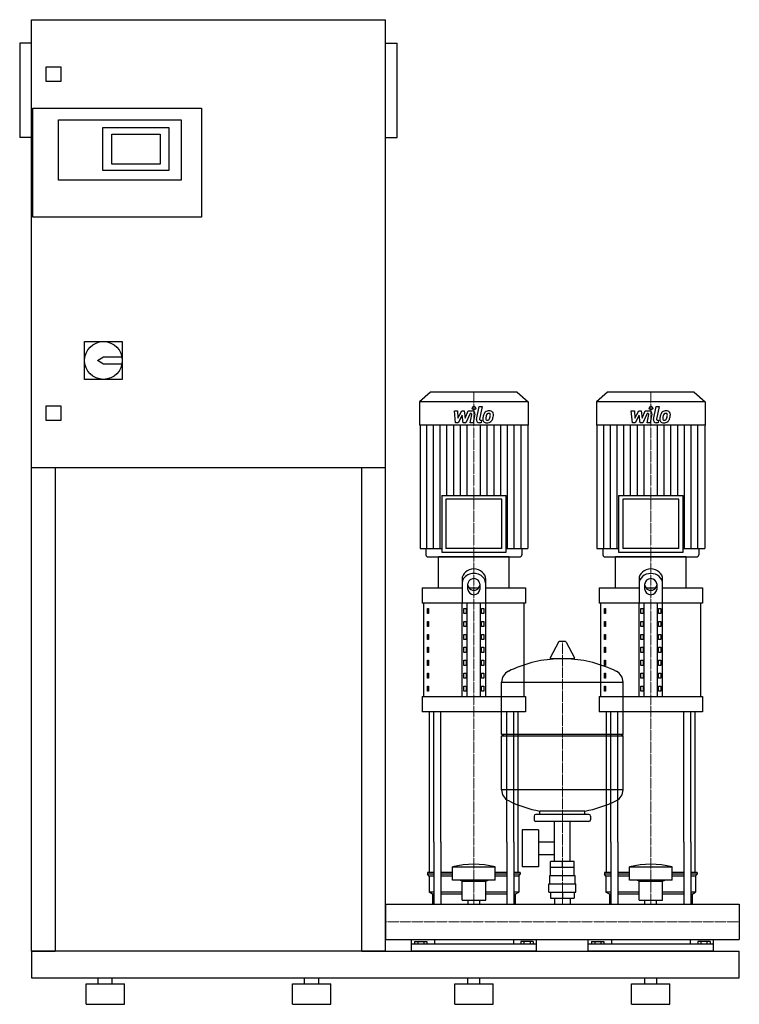
# Model space of a CAD drawing. Extents: x -620 to 600, y 0 to 1670.
import ezdxf

# ---------------------------------------------------------------- set-up
doc = ezdxf.new("R2010")
doc.units = 0
doc.linetypes.add('DASHDOT', pattern=[1, 0.5, -0.25, 0, -0.25])
doc.layers.get('0').update_dxf_attribs({"color": 124})
doc.layers.add('CP_AXIS', color=143, linetype='DASHDOT', lineweight=18)
doc.layers.add('CP_DETAL', color=33, linetype='Continuous')

msp = doc.modelspace()

# ---------------------------------------------------------------- linework, layer by layer
at = {"extrusion": (0, 1, 0)}
for p, q in [((-600, 90), (-600, 1670)), ((-600, 1670), (0, 1670)), ((0, 90), (0, 1670)), ((-620, 1630), (-620, 1470)), ((-600, 1630), (-620, 1630)), ((0, 1630), (20, 1630)), ((20, 1470), (20, 1630)), ((-575, 1565), (-575, 1590)), ((-575, 1590), (-550, 1590)), ((-550, 1590), (-550, 1565)), ((-550, 1565), (-575, 1565)), ((-598, 1335), (-598, 1520)), ((-598, 1520), (-312, 1520)), ((-312, 1520), (-312, 1335)), ((-554, 1500), (-346, 1500)), ((-554, 1398), (-554, 1500)), ((-479, 1487), (-367, 1487)), ((-479, 1414), (-479, 1487)), ((-367, 1487), (-367, 1414)), ((-346, 1500), (-346, 1398)), ((-600, 1470), (-620, 1470)), ((-464, 1425), (-464, 1476)), ((-464, 1476), (-382, 1476)), ((-382, 1476), (-382, 1425)), ((0, 1470), (20, 1470)), ((-382, 1425), (-464, 1425)), ((-367, 1414), (-479, 1414)), ((-346, 1398), (-554, 1398)), ((-312, 1335), (-598, 1335)), ((-510, 1124), (-446, 1124)), ((-510, 1060), (-510, 1124)), ((-446, 1124), (-446, 1060)), ((-488, 1092), (-478, 1098)), ((-478, 1086), (-488, 1092)), ((-478, 1098), (-446.6, 1098)), ((-446.6, 1086), (-478, 1086)), ((-446, 1060), (-510, 1060)), ((76.4, 1038), (58, 1021.8)), ((223.6, 1038), (76.4, 1038)), ((223.6, 1038), (242, 1021.8)), ((376.4, 1038), (358, 1021.8)), ((523.6, 1038), (376.4, 1038)), ((523.6, 1038), (542, 1021.8)), ((242, 1021.8), (58, 1021.8)), ((58, 1021.8), (58, 982.2)), ((242, 1021.8), (242, 982.2)), ((542, 1021.8), (358, 1021.8)), ((358, 1021.8), (358, 982.2)), ((542, 1021.8), (542, 982.2)), ((-575, 1015), (-550, 1015)), ((-575, 990), (-575, 1015)), ((-550, 1015), (-550, 990)), ((-550, 990), (-575, 990)), ((242, 982.2), (58, 982.2)), ((58.7, 982.2), (58.7, 772.9)), ((241.3, 982.2), (241.3, 772.9)), ((542, 982.2), (358, 982.2)), ((358.7, 982.2), (358.7, 772.9)), ((541.3, 982.2), (541.3, 772.9)), ((0, 910), (-600, 910)), ((-560, 910), (-560, 90)), ((-40, 90), (-40, 910)), ((95.4, 862.9), (204.6, 862.9)), ((95.4, 862.9), (95.4, 766.7)), ((197.6, 856.6), (102.4, 856.6)), ((102.4, 856.6), (102.4, 772.9)), ((197.6, 772.9), (197.6, 856.6)), ((204.6, 766.7), (204.6, 862.9)), ((395.4, 862.9), (504.6, 862.9)), ((395.4, 862.9), (395.4, 766.7)), ((497.6, 856.6), (402.4, 856.6)), ((402.4, 856.6), (402.4, 772.9)), ((497.6, 772.9), (497.6, 856.6)), ((504.6, 766.7), (504.6, 862.9)), ((58.7, 772.9), (95.4, 772.9)), ((68.6, 772.9), (68.6, 762.1)), ((197.6, 772.9), (102.4, 772.9)), ((204.6, 772.9), (241.3, 772.9)), ((231.4, 772.9), (231.4, 762.1)), ((358.7, 772.9), (395.4, 772.9)), ((368.6, 772.9), (368.6, 762.1)), ((497.6, 772.9), (402.4, 772.9)), ((504.6, 772.9), (541.3, 772.9)), ((531.4, 772.9), (531.4, 762.1)), ((210, 759), (90, 759)), ((90, 706.4), (90, 759)), ((95.4, 766.7), (204.6, 766.7)), ((210, 706.4), (210, 759)), ((510, 759), (390, 759)), ((390, 706.4), (390, 759)), ((395.4, 766.7), (504.6, 766.7)), ((510, 706.4), (510, 759)), ((130, 720.8), (130, 680.1)), ((170, 680.1), (170, 720.8)), ((430, 720.8), (430, 680.1)), ((470, 680.1), (470, 720.8)), ((62.5, 706.4), (130, 706.4)), ((62.5, 706.4), (62.5, 680.1)), ((140, 703.5), (140, 713.2)), ((141.6, 706.4), (158.4, 706.4)), ((160, 713.2), (160, 703.5)), ((170, 706.4), (237.5, 706.4)), ((237.5, 706.4), (237.5, 680.1)), ((362.5, 706.4), (430, 706.4)), ((362.5, 706.4), (362.5, 680.1)), ((440, 703.5), (440, 713.2)), ((441.6, 706.4), (458.4, 706.4)), ((460, 713.2), (460, 703.5)), ((470, 706.4), (537.5, 706.4)), ((537.5, 706.4), (537.5, 680.1)), ((237.5, 680.1), (62.5, 680.1)), ((65, 522.3), (65, 680.1)), ((71.4, 671.3), (73.1, 671.3)), ((71.4, 662.6), (71.4, 671.3)), ((73.1, 671.3), (73.1, 662.6)), ((130, 522.3), (130, 680.1)), ((132.9, 671.3), (137.2, 671.3)), ((132.9, 662.6), (132.9, 671.3)), ((137.2, 671.3), (137.2, 662.6)), ((138.7, 522.3), (138.7, 680.1)), ((161.3, 522.3), (161.3, 680.1)), ((162.8, 671.3), (167.1, 671.3)), ((162.8, 662.6), (162.8, 671.3)), ((167.1, 671.3), (167.1, 662.6)), ((170, 522.3), (170, 680.1)), ((235, 522.3), (235, 680.1)), ((537.5, 680.1), (362.5, 680.1)), ((365, 522.3), (365, 680.1)), ((371.4, 671.3), (373.1, 671.3)), ((371.4, 662.6), (371.4, 671.3)), ((373.1, 671.3), (373.1, 662.6)), ((430, 522.3), (430, 680.1)), ((432.9, 671.3), (437.2, 671.3)), ((432.9, 662.6), (432.9, 671.3)), ((437.2, 671.3), (437.2, 662.6)), ((438.7, 522.3), (438.7, 680.1)), ((461.3, 522.3), (461.3, 680.1)), ((462.8, 671.3), (467.1, 671.3)), ((462.8, 662.6), (462.8, 671.3)), ((467.1, 671.3), (467.1, 662.6)), ((470, 522.3), (470, 680.1)), ((535, 522.3), (535, 680.1)), ((73.1, 662.6), (71.4, 662.6)), ((137.2, 662.6), (132.9, 662.6)), ((167.1, 662.6), (162.8, 662.6)), ((373.1, 662.6), (371.4, 662.6)), ((437.2, 662.6), (432.9, 662.6)), ((467.1, 662.6), (462.8, 662.6)), ((71.4, 649.4), (73.1, 649.4)), ((71.4, 640.6), (71.4, 649.4)), ((73.1, 640.6), (71.4, 640.6)), ((73.1, 649.4), (73.1, 640.6)), ((132.9, 649.4), (137.2, 649.4)), ((132.9, 640.6), (132.9, 649.4)), ((137.2, 640.6), (132.9, 640.6)), ((137.2, 649.4), (137.2, 640.6)), ((162.8, 649.4), (167.1, 649.4)), ((162.8, 640.6), (162.8, 649.4)), ((167.1, 640.6), (162.8, 640.6)), ((167.1, 649.4), (167.1, 640.6)), ((371.4, 649.4), (373.1, 649.4)), ((371.4, 640.6), (371.4, 649.4)), ((373.1, 640.6), (371.4, 640.6)), ((373.1, 649.4), (373.1, 640.6)), ((432.9, 649.4), (437.2, 649.4)), ((432.9, 640.6), (432.9, 649.4)), ((437.2, 640.6), (432.9, 640.6)), ((437.2, 649.4), (437.2, 640.6)), ((462.8, 649.4), (467.1, 649.4)), ((462.8, 640.6), (462.8, 649.4)), ((467.1, 640.6), (462.8, 640.6)), ((467.1, 649.4), (467.1, 640.6)), ((71.4, 627.5), (73.1, 627.5)), ((71.4, 618.7), (71.4, 627.5)), ((73.1, 618.7), (71.4, 618.7)), ((73.1, 627.5), (73.1, 618.7)), ((132.9, 627.5), (137.2, 627.5)), ((132.9, 618.7), (132.9, 627.5)), ((137.2, 618.7), (132.9, 618.7)), ((137.2, 627.5), (137.2, 618.7)), ((162.8, 627.5), (167.1, 627.5)), ((162.8, 618.7), (162.8, 627.5)), ((167.1, 618.7), (162.8, 618.7)), ((167.1, 627.5), (167.1, 618.7)), ((371.4, 627.5), (373.1, 627.5)), ((371.4, 618.7), (371.4, 627.5)), ((373.1, 618.7), (371.4, 618.7)), ((373.1, 627.5), (373.1, 618.7)), ((432.9, 627.5), (437.2, 627.5)), ((432.9, 618.7), (432.9, 627.5)), ((437.2, 618.7), (432.9, 618.7)), ((437.2, 627.5), (437.2, 618.7)), ((462.8, 627.5), (467.1, 627.5)), ((462.8, 618.7), (462.8, 627.5)), ((467.1, 618.7), (462.8, 618.7)), ((467.1, 627.5), (467.1, 618.7)), ((71.4, 605.6), (73.1, 605.6)), ((71.4, 596.8), (71.4, 605.6)), ((73.1, 605.6), (73.1, 596.8)), ((132.9, 605.6), (137.2, 605.6)), ((132.9, 596.8), (132.9, 605.6)), ((137.2, 605.6), (137.2, 596.8)), ((162.8, 605.6), (167.1, 605.6)), ((162.8, 596.8), (162.8, 605.6)), ((167.1, 605.6), (167.1, 596.8)), ((293.6, 614.5), (279.4, 587.8)), ((305.3, 615.1), (294.7, 615.1)), ((306.4, 614.5), (320.6, 587.8)), ((371.4, 605.6), (373.1, 605.6)), ((371.4, 596.8), (371.4, 605.6)), ((373.1, 605.6), (373.1, 596.8)), ((432.9, 605.6), (437.2, 605.6)), ((432.9, 596.8), (432.9, 605.6)), ((437.2, 605.6), (437.2, 596.8)), ((462.8, 605.6), (467.1, 605.6)), ((462.8, 596.8), (462.8, 605.6)), ((467.1, 605.6), (467.1, 596.8)), ((73.1, 596.8), (71.4, 596.8)), ((137.2, 596.8), (132.9, 596.8)), ((167.1, 596.8), (162.8, 596.8)), ((319.5, 585.9), (280.5, 585.9)), ((373.1, 596.8), (371.4, 596.8)), ((437.2, 596.8), (432.9, 596.8)), ((467.1, 596.8), (462.8, 596.8)), ((71.4, 583.6), (73.1, 583.6)), ((71.4, 574.9), (71.4, 583.6)), ((73.1, 574.9), (71.4, 574.9)), ((73.1, 583.6), (73.1, 574.9)), ((132.9, 583.6), (137.2, 583.6)), ((132.9, 574.9), (132.9, 583.6)), ((137.2, 574.9), (132.9, 574.9)), ((137.2, 583.6), (137.2, 574.9)), ((162.8, 583.6), (167.1, 583.6)), ((162.8, 574.9), (162.8, 583.6)), ((167.1, 574.9), (162.8, 574.9)), ((167.1, 583.6), (167.1, 574.9)), ((371.4, 583.6), (373.1, 583.6)), ((371.4, 574.9), (371.4, 583.6)), ((373.1, 574.9), (371.4, 574.9)), ((373.1, 583.6), (373.1, 574.9)), ((432.9, 583.6), (437.2, 583.6)), ((432.9, 574.9), (432.9, 583.6)), ((437.2, 574.9), (432.9, 574.9)), ((437.2, 583.6), (437.2, 574.9)), ((462.8, 583.6), (467.1, 583.6)), ((462.8, 574.9), (462.8, 583.6)), ((467.1, 574.9), (462.8, 574.9)), ((467.1, 583.6), (467.1, 574.9)), ((71.4, 561.7), (73.1, 561.7)), ((71.4, 552.9), (71.4, 561.7)), ((73.1, 552.9), (71.4, 552.9)), ((73.1, 561.7), (73.1, 552.9)), ((132.9, 561.7), (137.2, 561.7)), ((132.9, 552.9), (132.9, 561.7)), ((137.2, 552.9), (132.9, 552.9)), ((137.2, 561.7), (137.2, 552.9)), ((162.8, 561.7), (167.1, 561.7)), ((162.8, 552.9), (162.8, 561.7)), ((167.1, 552.9), (162.8, 552.9)), ((167.1, 561.7), (167.1, 552.9)), ((371.4, 561.7), (373.1, 561.7)), ((371.4, 552.9), (371.4, 561.7)), ((373.1, 552.9), (371.4, 552.9)), ((373.1, 561.7), (373.1, 552.9)), ((432.9, 561.7), (437.2, 561.7)), ((432.9, 552.9), (432.9, 561.7)), ((437.2, 552.9), (432.9, 552.9)), ((437.2, 561.7), (437.2, 552.9)), ((462.8, 561.7), (467.1, 561.7)), ((462.8, 552.9), (462.8, 561.7)), ((467.1, 552.9), (462.8, 552.9)), ((467.1, 561.7), (467.1, 552.9)), ((71.4, 539.8), (73.1, 539.8)), ((71.4, 531), (71.4, 539.8)), ((73.1, 539.8), (73.1, 531)), ((132.9, 539.8), (137.2, 539.8)), ((132.9, 531), (132.9, 539.8)), ((137.2, 539.8), (137.2, 531)), ((162.8, 539.8), (167.1, 539.8)), ((162.8, 531), (162.8, 539.8)), ((167.1, 539.8), (167.1, 531)), ((197, 458.1), (197, 546.4)), ((371.4, 539.8), (373.1, 539.8)), ((371.4, 531), (371.4, 539.8)), ((373.1, 539.8), (373.1, 531)), ((403, 458.1), (403, 546.4)), ((432.9, 539.8), (437.2, 539.8)), ((432.9, 531), (432.9, 539.8)), ((437.2, 539.8), (437.2, 531)), ((462.8, 539.8), (467.1, 539.8)), ((462.8, 531), (462.8, 539.8)), ((467.1, 539.8), (467.1, 531)), ((62.5, 522.3), (237.5, 522.3)), ((62.5, 522.3), (62.5, 496)), ((73.1, 531), (71.4, 531)), ((137.2, 531), (132.9, 531)), ((167.1, 531), (162.8, 531)), ((237.5, 522.3), (237.5, 496)), ((362.5, 522.3), (537.5, 522.3)), ((362.5, 522.3), (362.5, 496)), ((373.1, 531), (371.4, 531)), ((437.2, 531), (432.9, 531)), ((467.1, 531), (462.8, 531)), ((537.5, 522.3), (537.5, 496)), ((237.5, 496), (62.5, 496)), ((537.5, 496), (362.5, 496)), ((197, 458.1), (403, 458.1)), ((200, 455.1), (197, 458.1)), ((197, 455.1), (403, 455.1)), ((197, 363.9), (197, 455.1)), ((400, 455.1), (403, 458.1)), ((403, 363.9), (403, 455.1)), ((252, 319.1), (252, 313.1)), ((345, 322.1), (255, 322.1)), ((262, 322.1), (262, 327.7)), ((338, 322.1), (338, 327.7)), ((348, 319.1), (348, 313.1)), ((345, 310.1), (255, 310.1)), ((286.5, 242.2), (286.5, 310.1)), ((313.4, 242.2), (313.4, 310.1)), ((231.6, 296.1), (231.6, 233.2)), ((259.6, 296.1), (231.6, 296.1)), ((259.6, 296.1), (259.6, 233.2)), ((75, 223.8), (75, 275)), ((82.1, 275), (82.1, 170.1)), ((94.1, 275), (94.1, 170.1)), ((205.9, 275), (205.9, 170.1)), ((217.9, 275), (217.9, 170.1)), ((225, 223.8), (225, 275)), ((259.6, 275.3), (286.5, 275.3)), ((375, 223.8), (375, 275)), ((382.1, 275), (382.1, 170.1)), ((394.1, 275), (394.1, 170.1)), ((505.9, 275), (505.9, 170.1)), ((517.9, 275), (517.9, 170.1)), ((525, 223.8), (525, 275)), ((259.6, 254), (286.5, 254)), ((280.1, 232.2), (280.1, 242.2)), ((319.9, 242.2), (280.1, 242.2)), ((300, 232.2), (300, 242.2)), ((319.9, 232.2), (319.9, 242.2)), ((82.1, 223.8), (71.5, 223.8)), ((71.5, 223.8), (71.5, 220.5)), ((82.1, 220.5), (71.5, 220.5)), ((74, 217.1), (71.5, 220.5)), ((114, 223.8), (94.1, 223.8)), ((114, 220.5), (94.1, 220.5)), ((114, 210.4), (114, 233.2)), ((186, 210.4), (186, 233.2)), ((205.9, 223.8), (186, 223.8)), ((205.9, 220.5), (186, 220.5)), ((228.5, 223.8), (217.9, 223.8)), ((228.5, 220.5), (217.9, 220.5)), ((226, 217.1), (228.5, 220.5)), ((228.5, 223.8), (228.5, 220.5)), ((259.6, 233.2), (231.6, 233.2)), ((278.5, 218.2), (321.5, 218.2)), ((278.5, 204.2), (278.5, 218.2)), ((280, 218.2), (280, 232.2)), ((320, 218.2), (320, 232.2)), ((321.5, 204.2), (321.5, 218.2)), ((382.1, 223.8), (371.5, 223.8)), ((371.5, 223.8), (371.5, 220.5)), ((382.1, 220.5), (371.5, 220.5)), ((374, 217.1), (371.5, 220.5)), ((414, 223.8), (394.1, 223.8)), ((414, 220.5), (394.1, 220.5)), ((414, 210.4), (414, 233.2)), ((486, 210.4), (486, 233.2)), ((505.9, 223.8), (486, 223.8)), ((505.9, 220.5), (486, 220.5)), ((528.5, 223.8), (517.9, 223.8)), ((528.5, 220.5), (517.9, 220.5)), ((526, 217.1), (528.5, 220.5)), ((528.5, 223.8), (528.5, 220.5)), ((82.1, 217.1), (74, 217.1)), ((74, 217.1), (74, 190.2)), ((114, 217.1), (94.1, 217.1)), ((130, 209), (126, 210.4)), ((130, 209), (170, 209)), ((130, 176.7), (130, 209)), ((170, 209), (174, 210.4)), ((170, 176.7), (170, 209)), ((205.9, 217.1), (186, 217.1)), ((226, 217.1), (217.9, 217.1)), ((226, 217.1), (226, 190.2)), ((277, 204.2), (323, 204.2)), ((277, 190.2), (277, 204.2)), ((323, 190.2), (323, 204.2)), ((382.1, 217.1), (374, 217.1)), ((374, 217.1), (374, 190.2)), ((414, 217.1), (394.1, 217.1)), ((430, 209), (426, 210.4)), ((430, 209), (470, 209)), ((430, 176.7), (430, 209)), ((470, 209), (474, 210.4)), ((470, 176.7), (470, 209)), ((505.9, 217.1), (486, 217.1)), ((526, 217.1), (517.9, 217.1)), ((526, 217.1), (526, 190.2)), ((82.1, 190.2), (74, 190.2)), ((80, 186.8), (74, 190.2)), ((82.1, 186.8), (80, 186.8)), ((80, 186.8), (80, 170.1)), ((130, 190.2), (94.1, 190.2)), ((130, 186.8), (94.1, 186.8)), ((205.9, 190.2), (170, 190.2)), ((205.9, 186.8), (170, 186.8)), ((226, 190.2), (217.9, 190.2)), ((220, 186.8), (217.9, 186.8)), ((220, 186.8), (226, 190.2)), ((220, 186.8), (220, 170.1)), ((277, 190.2), (323, 190.2)), ((280.1, 190.2), (280.1, 180.2)), ((300, 190.2), (300, 180.2)), ((319.9, 190.2), (319.9, 180.2)), ((382.1, 190.2), (374, 190.2)), ((380, 186.8), (374, 190.2)), ((382.1, 186.8), (380, 186.8)), ((380, 186.8), (380, 170.1)), ((430, 190.2), (394.1, 190.2)), ((430, 186.8), (394.1, 186.8)), ((505.9, 190.2), (470, 190.2)), ((505.9, 186.8), (470, 186.8)), ((526, 190.2), (517.9, 190.2)), ((520, 186.8), (517.9, 186.8)), ((520, 186.8), (526, 190.2)), ((520, 186.8), (520, 170.1)), ((0, 170.1), (0, 109.8)), ((0, 170.1), (0, 109.8)), ((0, 170.1), (0, 170.1)), ((0, 170.1), (600, 170.1)), ((130, 176.7), (170, 176.7)), ((140.1, 170.1), (140.1, 176.7)), ((159.9, 170.1), (159.9, 176.7)), ((280.1, 180.2), (319.9, 180.2)), ((286.5, 180.2), (286.5, 170.1)), ((313.4, 180.2), (313.4, 170.1)), ((430, 176.7), (470, 176.7)), ((440.1, 170.1), (440.1, 176.7)), ((459.9, 170.1), (459.9, 176.7)), ((600, 170.1), (600, 109.8)), ((600, 170.1), (600, 109.8)), ((600, 170.1), (600, 170.1)), ((0, 112.4), (0, 110.1)), ((0, 109.8), (0, 109.8)), ((0, 109.8), (600, 109.8)), ((44, 90), (44, 109.8)), ((256, 102.1), (44, 102.1)), ((49.6, 106.6), (49.6, 102.1)), ((49.6, 106.6), (70.4, 106.6)), ((54.8, 106.6), (54.8, 102.1)), ((65.2, 106.6), (65.2, 102.1)), ((70.4, 106.6), (70.4, 102.1)), ((83.1, 109.8), (83.1, 102.1)), ((216.9, 109.8), (216.9, 102.1)), ((250.4, 106.6), (229.6, 106.6)), ((229.6, 106.6), (229.6, 102.1)), ((234.8, 106.6), (234.8, 102.1)), ((245.2, 106.6), (245.2, 102.1)), ((250.4, 106.6), (250.4, 102.1)), ((256, 90), (256, 109.8)), ((344, 90), (344, 109.8)), ((556, 102.1), (344, 102.1)), ((349.6, 106.6), (349.6, 102.1)), ((349.6, 106.6), (370.4, 106.6)), ((354.8, 106.6), (354.8, 102.1)), ((365.2, 106.6), (365.2, 102.1)), ((370.4, 106.6), (370.4, 102.1)), ((383.1, 109.8), (383.1, 102.1)), ((516.9, 109.8), (516.9, 102.1)), ((550.4, 106.6), (529.6, 106.6)), ((529.6, 106.6), (529.6, 102.1)), ((534.8, 106.6), (534.8, 102.1)), ((545.2, 106.6), (545.2, 102.1)), ((550.4, 106.6), (550.4, 102.1)), ((556, 90), (556, 109.8)), ((600, 109.8), (600, 109.8)), ((0, 90), (600, 90)), ((600, 45), (600, 90)), ((-600, 45), (600, 45)), ((-507.5, 35), (-442.5, 35)), ((-507.5, 0), (-507.5, 35)), ((-487, 35), (-487, 45)), ((-463, 35), (-463, 45)), ((-442.5, 0), (-442.5, 35)), ((-157.5, 35), (-92.5, 35)), ((-157.5, 0), (-157.5, 35)), ((-137, 35), (-137, 45)), ((-113, 35), (-113, 45)), ((-92.5, 0), (-92.5, 35)), ((117.5, 35), (182.5, 35)), ((117.5, 0), (117.5, 35)), ((140, 35), (140, 45)), ((160, 35), (160, 45)), ((182.5, 0), (182.5, 35)), ((417.5, 35), (482.5, 35)), ((417.5, 0), (417.5, 35)), ((440, 35), (440, 45)), ((460, 35), (460, 45)), ((482.5, 0), (482.5, 35)), ((-507.5, 0), (-442.5, 0)), ((-157.5, 0), (-92.5, 0)), ((117.5, 0), (182.5, 0)), ((417.5, 0), (482.5, 0))]:
    msp.add_line(p, q, dxfattribs=at)
for p, q in [((72.2, 759), (227.8, 759)), ((372.2, 759), (527.8, 759)), ((197, 546.4), (403, 546.4)), ((75, 275), (75, 496)), ((82.1, 275), (82.1, 496)), ((94.1, 275), (94.1, 496)), ((205.9, 275), (205.9, 496)), ((217.9, 275), (217.9, 496)), ((225, 275), (225, 496)), ((375, 275), (375, 496)), ((382.1, 275), (382.1, 496)), ((394.1, 275), (394.1, 496)), ((505.9, 275), (505.9, 496)), ((517.9, 275), (517.9, 496)), ((525, 275), (525, 496)), ((403, 363.9), (197, 363.9)), ((338, 327.7), (262, 327.7)), ((114, 233.2), (186, 233.2)), ((320, 232.2), (280, 232.2)), ((414, 233.2), (486, 233.2)), ((186, 210.4), (114, 210.4)), ((486, 210.4), (414, 210.4)), ((0, 109.8), (0, 170.1)), ((80, 170.1), (220, 170.1)), ((380, 170.1), (520, 170.1)), ((600, 170.1), (600, 109.8)), ((-600, 90), (-600, 90)), ((-600, 90), (-600, 45)), ((0, 90), (-600, 90)), ((-600, 90), (-560, 90)), ((-40, 90), (0, 90)), ((256, 90), (44, 90)), ((556, 90), (344, 90))]:
    msp.add_line(p, q)
msp.add_circle((-478, 1092), 32)
for centre, radius, start, end in [((294.7, 613.9), 1.25, 90, 149.0362), ((305.3, 613.9), 1.25, 30.9638, 90), ((300, 379.1), 207, 92.8162, 116.2545), ((280.5, 587.1), 1.25, 149.0362, 270), ((300, 379.1), 207, 63.7455, 87.1838), ((319.5, 587.1), 1.25, 270, 30.9638), ((217.5, 546.4), 20.5, 116.2545, 180), ((382.5, 546.4), 20.5, 0, 63.7455), ((217.5, 363.9), 20.5, 180, 243.7455), ((382.5, 363.9), 20.5, 296.2545, 0), ((300, 531.1), 207, 243.7455, 259.4219), ((300, 531.1), 207, 280.5781, 296.2545), ((255, 319.1), 3, 90, 180), ((345, 319.1), 3, 0, 90), ((255, 313.1), 3, 180, 270), ((345, 313.1), 3, 270, 0)]:
    msp.add_arc(centre, radius, start, end)
for centre, major_axis, ratio, start_param, end_param in [((72.2, 762.1), (-3.54, 0), 0.879998, 0, 1.570796), ((227.8, 762.1), (-3.54, 0), 0.879998, 1.570796, 3.141593), ((372.2, 762.1), (3.54, 0), 0.879998, 3.141593, 4.712389), ((527.8, 762.1), (3.54, 0), 0.879998, 4.712389, 6.283185), ((150, 720.8), (-20, 0), 0.876812, 3.141593, 6.283185), ((450, 720.8), (-20, 0), 0.876812, 3.141593, 6.283185), ((150, 713.2), (20, 0), 0.876812, 0, 3.141593), ((150, 713.2), (10, 0), 0.876812, 0, 3.141593), ((450, 713.2), (-20, 0), 0.876812, 3.141593, 6.283185), ((450, 713.2), (-10, 0), 0.876812, 3.141593, 6.283185), ((150, 711.1), (-10, 0), 0.876812, 0, 3.141593), ((150, 703.5), (10, 0), 0.876812, 3.141593, 6.283185), ((450, 711.1), (-10, 0), 0.876812, 0, 3.141593), ((450, 703.5), (10, 0), 0.876812, 3.141593, 6.283185), ((150, -38.3), (0, 275.8), 0.742489, -0.176714, 0.176714), ((450, -38.3), (0, 275.8), 0.742489, -0.176714, 0.176714)]:
    msp.add_ellipse(centre, major_axis=major_axis, ratio=ratio, start_param=start_param, end_param=end_param)
at = {"layer": 'CP_AXIS'}
for p, q in [((150, 1038), (150, 759)), ((450, 1038), (450, 759)), ((150, 275), (150, 759)), ((450, 275), (450, 759)), ((300, 170.1), (300, 615.1)), ((150, 170.1), (150, 275)), ((450, 170.1), (450, 275)), ((600, 140), (0, 140)), ((0, 140), (0, 140)), ((600, 140), (600, 140))]:
    msp.add_line(p, q, dxfattribs=at)
at = {"layer": 'CP_DETAL'}
for p, q in [((116.9, 1006.6), (122.1, 1006.6)), ((119, 986.3), (116.9, 1006.6)), ((122.1, 1006.6), (122.9, 994)), ((122.9, 994), (129.5, 1006.6)), ((129.5, 1006.6), (133.4, 1006.6)), ((133.4, 1006.6), (135.1, 994)), ((135.1, 994), (140.2, 1006.6)), ((143.6, 1002.3), (136.3, 986.3)), ((140.2, 1006.6), (147, 1006.6)), ((144.8, 1002.3), (143.6, 1002.3)), ((154.6, 992), (158.8, 1014)), ((158.8, 1014), (163.9, 1014)), ((163.9, 1014), (159.7, 992.7)), ((416.9, 1006.6), (422.1, 1006.6)), ((419, 986.3), (416.9, 1006.6)), ((422.1, 1006.6), (422.9, 994)), ((422.9, 994), (429.5, 1006.6)), ((429.5, 1006.6), (433.4, 1006.6)), ((433.4, 1006.6), (435.1, 994)), ((435.1, 994), (440.2, 1006.6)), ((443.6, 1002.3), (436.3, 986.3)), ((440.2, 1006.6), (447, 1006.6)), ((444.8, 1002.3), (443.6, 1002.3)), ((454.6, 992), (458.8, 1014)), ((458.8, 1014), (463.9, 1014)), ((463.9, 1014), (459.7, 992.7)), ((123.4, 986.3), (119, 986.3)), ((130.1, 999), (123.4, 986.3)), ((131.9, 986.3), (130.1, 999)), ((136.3, 986.3), (131.9, 986.3)), ((143.9, 986.3), (146.5, 1000.2)), ((148.9, 986.3), (143.9, 986.3)), ((151.7, 1000.9), (148.9, 986.3)), ((162.2, 986.3), (159.3, 986.3)), ((161.5, 990.6), (163.1, 990.6)), ((163.1, 990.6), (162.2, 986.3)), ((423.4, 986.3), (419, 986.3)), ((430.1, 999), (423.4, 986.3)), ((431.9, 986.3), (430.1, 999)), ((436.3, 986.3), (431.9, 986.3)), ((443.9, 986.3), (446.5, 1000.2)), ((448.9, 986.3), (443.9, 986.3)), ((451.7, 1000.9), (448.9, 986.3)), ((462.2, 986.3), (459.3, 986.3)), ((461.5, 990.6), (463.1, 990.6)), ((463.1, 990.6), (462.2, 986.3)), ((70.1, 772.9), (70.1, 982.2)), ((81.5, 772.9), (81.5, 982.2)), ((92.9, 772.9), (92.9, 982.2)), ((104.4, 862.9), (104.4, 982.2)), ((115.8, 862.9), (115.8, 982.2)), ((127.2, 862.9), (127.2, 982.2)), ((138.6, 862.9), (138.6, 982.2)), ((161.4, 862.9), (161.4, 982.2)), ((172.8, 862.9), (172.8, 982.2)), ((184.2, 862.9), (184.2, 982.2)), ((195.6, 862.9), (195.6, 982.2)), ((207.1, 772.9), (207.1, 982.2)), ((218.5, 772.9), (218.5, 982.2)), ((229.9, 772.9), (229.9, 982.2)), ((370.1, 772.9), (370.1, 982.2)), ((381.5, 772.9), (381.5, 982.2)), ((392.9, 772.9), (392.9, 982.2)), ((404.4, 862.9), (404.4, 982.2)), ((415.8, 862.9), (415.8, 982.2)), ((427.2, 862.9), (427.2, 982.2)), ((438.6, 862.9), (438.6, 982.2)), ((461.4, 862.9), (461.4, 982.2)), ((472.8, 862.9), (472.8, 982.2)), ((484.2, 862.9), (484.2, 982.2)), ((495.6, 862.9), (495.6, 982.2)), ((507.1, 772.9), (507.1, 982.2)), ((518.5, 772.9), (518.5, 982.2)), ((529.9, 772.9), (529.9, 982.2))]:
    msp.add_line(p, q, dxfattribs=at)
for centre in [(150.3, 1011.3), (450.3, 1011.3)]:
    msp.add_circle(centre, 3, dxfattribs=at)
for centre, radius, start, end in [((144.8, 1000.5), 1.8, 349.1282, 90.0361), ((147, 1001.8), 4.8, 349.1463, 90.1097), ((175.5, 997.1), 9.44, 130.4936, 150.8647), ((176, 996.7), 10.1, 89.3287, 131.1984), ((175.1, 998.5), 3.72, 88.6944, 130.5967), ((175.3, 998.9), 3.39, 69.364, 91.2833), ((176.5, 999.8), 6.97, 39.8625, 93.7877), ((175.7, 1000), 2.23, 38.8919, 68.6227), ((177, 1000.6), 6.13, 357.2175, 36.9176), ((444.8, 1000.5), 1.8, 349.1282, 90.0361), ((447, 1001.8), 4.8, 349.1463, 90.1097), ((475.5, 997.1), 9.44, 130.4936, 150.8647), ((476, 996.7), 10.1, 89.3287, 131.1984), ((475.1, 998.5), 3.72, 88.6944, 130.5967), ((475.3, 998.9), 3.39, 69.364, 91.2833), ((476.5, 999.8), 6.97, 39.8625, 93.7877), ((475.7, 1000), 2.23, 38.8919, 68.6227), ((477, 1000.6), 6.13, 357.2175, 36.9176), ((159.3, 991.1), 4.8, 169.0042, 270), ((161.5, 992.4), 1.8, 169.0041, 270), ((171.3, 992.3), 6.29, 173.443, 216.7902), ((189.1, 991.6), 24, 168.3333, 176.5259), ((183.1, 993.7), 17.7, 153.1115, 171.0742), ((171.6, 992.9), 6.79, 219.1176, 274.2411), ((187.6, 992.8), 17.4, 167.8511, 176.8316), ((173.4, 993.4), 3.17, 173.0647, 215.6723), ((197.6, 991.3), 27.5, 165.0104, 169.1866), ((172.7, 993.2), 2.55, 220.254, 274.7357), ((176.4, 997.3), 5.44, 132.3225, 168.5446), ((172.1, 996.4), 10.3, 269.6738, 310.639), ((172.3, 999.5), 8.93, 274.1845, 282.2301), ((173.1, 994.4), 3.72, 287.2372, 310.2783), ((172.5, 995), 4.57, 311.1381, 334.8162), ((162.6, 999.1), 15.2, 336.5302, 350.0633), ((175, 999.6), 3.02, 358.4755, 35.933), ((158.7, 1000), 19.3, 349.3761, 358.4794), ((172.3, 996.1), 10, 311.0023, 344.0583), ((153.4, 1002.1), 29.8, 343.0634, 349.1605), ((162.8, 1000.8), 20.4, 347.7846, 358.7587), ((459.3, 991.1), 4.8, 169.0042, 270), ((461.5, 992.4), 1.8, 169.0041, 270), ((471.3, 992.3), 6.29, 173.443, 216.7902), ((489.1, 991.6), 24, 168.3333, 176.5259), ((483.1, 993.7), 17.7, 153.1115, 171.0742), ((471.6, 992.9), 6.79, 219.1176, 274.2411), ((487.6, 992.8), 17.4, 167.8511, 176.8316), ((473.4, 993.4), 3.17, 173.0647, 215.6723), ((497.6, 991.3), 27.5, 165.0104, 169.1866), ((472.7, 993.2), 2.55, 220.254, 274.7357), ((476.4, 997.3), 5.44, 132.3225, 168.5446), ((472.1, 996.4), 10.3, 269.6738, 310.639), ((472.3, 999.5), 8.93, 274.1845, 282.2301), ((473.1, 994.4), 3.72, 287.2372, 310.2783), ((472.5, 995), 4.57, 311.1381, 334.8162), ((462.6, 999.1), 15.2, 336.5302, 350.0633), ((475, 999.6), 3.02, 358.4755, 35.933), ((458.7, 1000), 19.3, 349.3761, 358.4794), ((472.3, 996.1), 10, 311.0023, 344.0583), ((453.4, 1002.1), 29.8, 343.0634, 349.1605), ((462.8, 1000.8), 20.4, 347.7846, 358.7587)]:
    msp.add_arc(centre, radius, start, end, dxfattribs=at)

doc.saveas('drawing.dxf')
